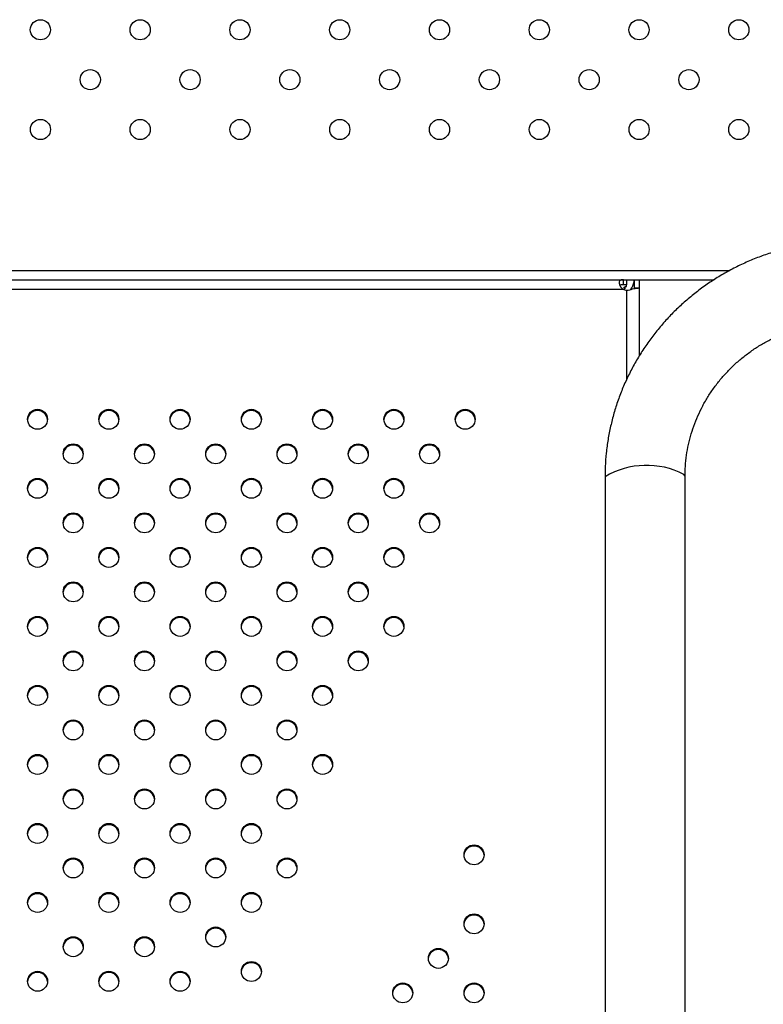
# Model space of a CAD drawing. Units: metres. Extents: x -0.021 to 0.089, y 0.002 to 0.086.
# Drawn here: x 0.031 to 0.033, y 0.058 to 0.06 of the extents above; entities that cross this region are included whole.
import ezdxf

# ---------------------------------------------------------------- set-up
doc = ezdxf.new("R2010")
doc.units = ezdxf.units.M

msp = doc.modelspace()

# ---------------------------------------------------------------- linework, layer by layer
at = {"color": 7, "linetype": 'Continuous', "lineweight": 25}
for p, q in [((0.0288960180609119, 0.05926740743573065), (0.03263209254295221, 0.05926740743573065)), ((0.02910760559436396, 0.05924890743573063), (0.03242027235254138, 0.05924890743573063)), ((0.03242027235254138, 0.05924890743573063), (0.03242027235254138, 0.05923890743573065)), ((0.03242090062503741, 0.05924890743573066), (0.03242027235254138, 0.05924890743573063)), ((0.03242090062503741, 0.05924890743573066), (0.03260079857855305, 0.05924890743573066)), ((0.03242743897345266, 0.05924890743573066), (0.03242743897345266, 0.05923890743573065)), ((0.03244243897345268, 0.05924890743573066), (0.03244243897345268, 0.05923286940867574)), ((0.03245243897345269, 0.05924890743573066), (0.03245243897345269, 0.05923286940867574)), ((0.02910760559436396, 0.05923016693583201), (0.03242027235254138, 0.05923016693583201)), ((0.03242743897345266, 0.05923890743573065), (0.03242027235254138, 0.05923890743573065)), ((0.03242214713843343, 0.05922960987103903), (0.03242390343954673, 0.05923086185034755)), ((0.03242390343954673, 0.05923549812675882), (0.03242390343954673, 0.05923086185034755)), ((0.03242743897345267, 0.05923573950560811), (0.03242743897345267, 0.05923890743573063)), ((0.03242743897345267, 0.0592284022310237), (0.03242743897345266, 0.05905120342787923)), ((0.03244243897345268, 0.05923286940867574), (0.03245243897345269, 0.05923286940867574)), ((0.03245243897345269, 0.05923286940867574), (0.03245243897345269, 0.05909782778654633)), ((0.03238456397345083, 0.05885836553199278), (0.0323845639734508, 0.05185460211301357)), ((0.0325433139734508, 0.05185460211301357), (0.03254331397345083, 0.05885836553199278))]:
    msp.add_line(p, q, dxfattribs=at)
at = {"color": 7, "linetype": 'Continuous', "lineweight": 25, "flags": 128}
for points in [[(0.03254331394842831, 0.05885835028453223), (0.03254295796961099, 0.05886018218455557), (0.03254095619672399, 0.05886301104940118)], [(0.03254331397345083, 0.05885836553199277), (0.03254295796961099, 0.05886018218455557), (0.03254095619672399, 0.05886301104940118)]]:
    msp.add_lwpolyline(points, dxfattribs=at)
at = {"color": 7, "linetype": 'Continuous', "lineweight": 25}
for centre, radius in [((0.03126408171681189, 0.05974493173438111), 1.999999999999919e-05), ((0.03146207159717426, 0.05974493173438111), 2.000000000000612e-05), ((0.03166006147753665, 0.05974493173438111), 2.000000000000612e-05), ((0.03185805135789903, 0.05974493173438111), 1.999999999999919e-05), ((0.03205604123826141, 0.05974493173438111), 2.000000000000612e-05), ((0.03225403111862379, 0.05974493173438111), 2.000000000000612e-05), ((0.03245202099898617, 0.05974493173438111), 2.000000000000612e-05), ((0.03265001087934855, 0.05974493173438111), 2.000000000000612e-05), ((0.03136311930113083, 0.05964597943833767), 2.000000000000612e-05), ((0.03156110918149321, 0.05964597943833767), 2.000000000000612e-05), ((0.03175909906185559, 0.05964597943833767), 2.000000000000612e-05), ((0.03195708894221797, 0.05964597943833767), 2.000000000000612e-05), ((0.03215507882258035, 0.05964597943833767), 2.000000000000612e-05), ((0.03235306870294273, 0.05964597943833767), 2.000000000000612e-05), ((0.03255105858330511, 0.05964597943833767), 2.000000000000612e-05), ((0.03126416700508739, 0.05954702714229423), 2.000000000000612e-05), ((0.03146215688544977, 0.05954702714229423), 2.000000000000612e-05), ((0.03166014676581215, 0.05954702714229423), 2.000000000000612e-05), ((0.03185813664617453, 0.05954702714229423), 2.000000000000612e-05), ((0.03205612652653692, 0.05954702714229423), 2.000000000000612e-05), ((0.0322541164068993, 0.05954702714229423), 2.000000000000612e-05), ((0.03245210628726168, 0.05954702714229423), 2.000000000000612e-05), ((0.03265009616762406, 0.05954702714229423), 2.000000000000612e-05), ((0.03125846744721404, 0.05897218539060426), 1.981456432351983e-05), ((0.03139988880301825, 0.05897219610624774), 1.981456432350607e-05), ((0.03154131015882266, 0.05897220682189103), 1.981456432350607e-05), ((0.03168273151462705, 0.05897221753753431), 1.981456432349897e-05), ((0.03182420821138882, 0.05897221753753431), 1.981456432349901e-05), ((0.0319656849081506, 0.05897221753753431), 1.981456432349909e-05), ((0.03210709519576398, 0.05897221753753431), 1.981456432349909e-05), ((0.03132918365921192, 0.05890373237246558), 1.981456432349922e-05), ((0.0314706050150162, 0.05890374308810895), 1.981456432350603e-05), ((0.03161202637082035, 0.05890375380375223), 1.981456432351285e-05), ((0.03175344772662477, 0.0589037645193955), 1.981456432350591e-05), ((0.03189496869615287, 0.0589037645193955), 1.981456432350603e-05), ((0.03203639005195728, 0.05890375380375224), 1.981456432350603e-05), ((0.03125847851540545, 0.05883526863868327), 1.981456432350603e-05), ((0.03139989987120964, 0.05883527935432673), 1.981456432350603e-05), ((0.03154132122701404, 0.05883529006997001), 1.981456432351987e-05), ((0.03168274258281848, 0.0588353007856133), 1.981456432349922e-05), ((0.03182419714319745, 0.0588353007856133), 1.981456432349922e-05), ((0.03196567383995921, 0.0588353007856133), 1.981456432349914e-05), ((0.03132919472740332, 0.05876681562054455), 1.981456432349918e-05), ((0.03147061608320759, 0.05876682633618796), 1.981456432349211e-05), ((0.03161203743901177, 0.05876683705183122), 1.981456432351987e-05), ((0.03175346986300793, 0.05876683705183122), 1.981456432351285e-05), ((0.03189494655976972, 0.05876683705183122), 1.981456432351297e-05), ((0.03203637898376587, 0.05876683705183122), 1.981456432351285e-05), ((0.03125848958359684, 0.05869835188676226), 1.981456432350595e-05), ((0.03139991093940098, 0.05869836260240572), 1.981456432351264e-05), ((0.03154133229520543, 0.05869837331804901), 1.981456432350595e-05), ((0.03168275365100987, 0.05869838403369228), 1.981456432349918e-05), ((0.03182418607500605, 0.05869838403369228), 1.981456432349922e-05), ((0.03196566277176782, 0.05869838403369228), 1.981456432349922e-05), ((0.03132920579559473, 0.05862989886862354), 1.981456432349922e-05), ((0.03147062715139896, 0.05862990958426693), 1.981456432351272e-05), ((0.03161204850720317, 0.05862992029991021), 1.981456432349905e-05), ((0.03175345879481656, 0.05862992029991021), 1.981456432349914e-05), ((0.03189491335519551, 0.05862992029991021), 1.981456432349901e-05), ((0.03125850065178825, 0.05856143513484122), 1.981456432351297e-05), ((0.03139992200759242, 0.05856144585048471), 1.981456432351293e-05), ((0.03154134336339684, 0.05856145656612802), 1.981456432349909e-05), ((0.03168275958394767, 0.05856146230967094), 1.981456432349922e-05), ((0.03182415800568548, 0.05856146230967094), 1.98145643235062e-05), ((0.03196561256606442, 0.05856146230967094), 1.981456432350603e-05), ((0.03132921686378604, 0.05849298211670254), 1.981456432351264e-05), ((0.0314706382195904, 0.05849299283234592), 1.981456432351301e-05), ((0.03161205957539453, 0.05849300354798919), 1.981456432350582e-05), ((0.03175344772662512, 0.05849300354798919), 1.981456432350582e-05), ((0.03189492442338688, 0.05849300354798919), 1.981456432350582e-05), ((0.03125851171997964, 0.05842451838292021), 1.981456432351297e-05), ((0.03139993307578381, 0.05842452909856369), 1.981456432350595e-05), ((0.03154135443158823, 0.058424539814207), 1.981456432349905e-05), ((0.03168276038120169, 0.05842454555733279), 1.981456432350603e-05), ((0.03182413507204863, 0.05842454555733279), 1.981456432350612e-05), ((0.03132922793197748, 0.05835606536478153), 1.981456432351293e-05), ((0.03147064928778181, 0.05835607608042492), 1.981456432349922e-05), ((0.0316120817117775, 0.05835607608042492), 1.981456432349224e-05), ((0.03175344772662515, 0.05835608756667635), 1.981456432349905e-05), ((0.03125852278817103, 0.05828760163099922), 1.981456432351293e-05), ((0.03139994414397525, 0.05828761234664268), 1.98145643235131e-05), ((0.03154136549977966, 0.05828762306228599), 1.981456432349922e-05), ((0.03168276117845571, 0.05828762880499463), 1.981456432349897e-05), ((0.03182413427479457, 0.05828762880499463), 1.981456432349909e-05), ((0.03132923900016891, 0.05821914861286053), 1.981456432349918e-05), ((0.0314706603559732, 0.0582191593285039), 1.981456432350612e-05), ((0.03161207064358609, 0.0582191593285039), 1.981456432350603e-05), ((0.03175344772662513, 0.05821917004331289), 1.981456432350591e-05), ((0.03125853385636243, 0.05815068487907821), 1.981456432351293e-05), ((0.03139995521216662, 0.05815069559472168), 1.981456432350603e-05), ((0.03154136549977976, 0.05815069559472168), 1.981456432350612e-05), ((0.03168277578739266, 0.05815069559472168), 1.981456432350612e-05), ((0.03212459721124952, 0.05810821766795848), 1.981456432349909e-05), ((0.03132925006836029, 0.0580822318609395), 1.981456432350603e-05), ((0.03147067142416457, 0.0580822425765829), 1.981456432349905e-05), ((0.03161205957539467, 0.05808224257658289), 1.981456432350591e-05), ((0.03175349199939061, 0.0580822425765829), 1.981456432349909e-05), ((0.03125854648983246, 0.05801377884280062), 1.981456432350595e-05), ((0.03139996784563664, 0.0580137895584441), 1.981456432350595e-05), ((0.03154137500269249, 0.05801378955844409), 1.981456432351983e-05), ((0.03168277578739261, 0.0580137895584441), 1.981456432350582e-05), ((0.0321246082794409, 0.05797130091603746), 1.981456432350595e-05), ((0.03161207064358606, 0.05794532582466187), 1.981456432351974e-05), ((0.03132926270183031, 0.05792595215627023), 1.981456432350599e-05), ((0.03147067298944299, 0.05792595215627023), 1.981456432350603e-05), ((0.03205390313563447, 0.05790283718225536), 1.981456432350607e-05), ((0.03168276117845573, 0.05787685634817116), 1.981456432351306e-05), ((0.03125855755802385, 0.05785748842248791), 1.981456432349897e-05), ((0.03139997891382808, 0.0578574991381314), 1.98145643235062e-05), ((0.0315413639345011, 0.0578574991381314), 1.981456432350603e-05), ((0.03198319799182802, 0.05783437344847329), 1.981456432351297e-05), ((0.03212461934763234, 0.05783438416411666), 1.981456432351314e-05)]:
    msp.add_circle(centre, radius, dxfattribs=at)
for centre, radius, start, end in [((0.03242742794053862, 0.0592437919156513), 1.538968858236906e-05, 242.2923734046569, 270.0410755202379), ((0.0312580054838043, 0.05896982146795574), 1.967732020123857e-05, 89.00112529826974, 175.4432984467688), ((0.03125869154417004, 0.05896982146795583), 1.967732020115677e-05, 4.556701552906482, 90.9988747019769), ((0.03139942683960863, 0.05896983218359905), 1.967732020140266e-05, 89.00112529868223, 175.4432984449415), ((0.03140011289997424, 0.05896983218359932), 1.967732020113977e-05, 4.556701554287278, 90.99887470201871), ((0.03154084819541279, 0.05896984289924264), 1.967732020110885e-05, 89.00112529793948, 175.4432984491309), ((0.03154153425577854, 0.05896984289924251), 1.967732020123997e-05, 4.556701551081867, 90.99887470169021), ((0.03168226955121711, 0.05896985361488599), 1.967732020102019e-05, 89.00112529765244, 175.4432984467577), ((0.03168295561158283, 0.05896985361488561), 1.967732020139572e-05, 4.556701554127184, 90.99887470131812), ((0.03182374624797912, 0.05896985361488571), 1.96773202013017e-05, 89.00112529841397, 175.4432984438653), ((0.03182443230834465, 0.05896985361488567), 1.967732020134125e-05, 4.556701556307909, 90.99887470148255), ((0.03196522294474071, 0.05896985361488591), 1.967732020110212e-05, 89.00112529787889, 175.4432984458255), ((0.03196590900510644, 0.05896985361488569), 1.96773202013138e-05, 4.556701554713593, 90.99887470154457), ((0.03210663323235418, 0.05896985361488582), 1.967732020119615e-05, 89.00112529814608, 175.4432984451786), ((0.03210731929271991, 0.05896985361488579), 1.967732020122021e-05, 4.556701554937471, 90.99887470181211), ((0.03132872169580229, 0.05890136844981686), 1.967732020141642e-05, 89.00112529870313, 175.4432984445992), ((0.03132940775616778, 0.05890136844981699), 1.967732020128666e-05, 4.55670155459917, 90.99887470164697), ((0.03147014305160626, 0.05890137916546062), 1.967732020104064e-05, 89.0011252977141, 175.4432984472693), ((0.0314708291119723, 0.05890137916546064), 1.967732020102539e-05, 4.556701552651801, 90.99887470230716), ((0.03161156440741048, 0.05890138988110388), 1.967732020108258e-05, 89.00112529783706, 175.4432984465305), ((0.03161225046777632, 0.05890138988110375), 1.967732020119767e-05, 4.556701553646868, 90.99887470185357), ((0.03175298576321494, 0.05890140059674707), 1.96773202011306e-05, 89.00112529798132, 175.443298448082), ((0.03175367182358069, 0.05890140059674698), 1.967732020122964e-05, 4.556701551976079, 90.99887470173131), ((0.03189450673274291, 0.0589014005967472), 1.967732020100289e-05, 89.00112529765137, 175.4432984491874), ((0.03189519279310871, 0.05890140059674689), 1.967732020130674e-05, 4.556701551431556, 90.99887470152471), ((0.0320359280885476, 0.05890138988110364), 1.967732020130764e-05, 89.00112529847529, 175.4432984477177), ((0.0320366141489133, 0.05890138988110381), 1.967732020114431e-05, 4.556701558522342, 90.99887470205842), ((0.03246697189608074, 0.05871901107069871), 0.0001618940104141674, 62.80681041727841, 120.5988342680977), ((0.03246696910900235, 0.05871899070354025), 0.0001619134002219543, 62.80922683507873, 120.5936316056382), ((0.03125801655199567, 0.05883290471603474), 1.967732020122518e-05, 89.00112529818826, 175.4432984438066), ((0.03125870261236136, 0.05883290471603472), 1.967732020125245e-05, 4.556701556308636, 90.99887470172955), ((0.03139943790779984, 0.05883291543167826), 1.967732020118463e-05, 89.00112529812552, 175.4432984461082), ((0.03140012396816572, 0.05883291543167839), 1.967732020105296e-05, 4.556701553658831, 90.99887470224516), ((0.03154085926360416, 0.05883292614732161), 1.967732020112293e-05, 89.00112529787994, 175.4432984433556), ((0.03154154532396997, 0.05883292614732149), 1.967732020123893e-05, 4.556701557102144, 90.99887470179085), ((0.03168228061940882, 0.05883293686296463), 1.967732020136846e-05, 89.00112529859966, 175.4432984450761), ((0.03168296667977446, 0.05883293686296486), 1.967732020114032e-05, 4.556701554307418, 90.99887470201836), ((0.03182373517978755, 0.0588329368629649), 1.967732020110322e-05, 89.00112529789908, 175.4432984455218), ((0.03182442124015343, 0.05883293686296485), 1.967732020115007e-05, 4.556701554651414, 90.99887470201766), ((0.03196521187654928, 0.05883293686296493), 1.967732020106803e-05, 89.00112529777613, 175.4432984450675), ((0.03196589793691514, 0.05883293686296481), 1.967732020119886e-05, 4.556701555428869, 90.99887470185394), ((0.03132873276399362, 0.05876445169789591), 1.967732020134131e-05, 89.00112529849726, 175.4432984433868), ((0.03132941882435925, 0.05876445169789605), 1.967732020120473e-05, 4.556701556380293, 90.99887470187342), ((0.03147015411979839, 0.0587644624135388), 1.967732020183273e-05, 89.0011252998761, 175.4432984446568), ((0.03147084018016305, 0.05876446241353891), 1.967732020173024e-05, 4.556701554941137, 90.99887470039181), ((0.03161157547560186, 0.05876447312918288), 1.967732020106279e-05, 89.00112529779595, 175.4432984477622), ((0.03161226153596779, 0.05876447312918282), 1.967732020111575e-05, 4.556701552449669, 90.99887470208002), ((0.03175300789959807, 0.05876447312918285), 1.967732020109041e-05, 89.00112529789838, 175.443298450059), ((0.03175369395996389, 0.05876447312918276), 1.967732020118254e-05, 4.556701550000696, 90.99887470183442), ((0.03189448459635993, 0.05876447312918276), 1.96773202011846e-05, 89.00112529816558, 175.4432984511957), ((0.03189517065672559, 0.0587644731291827), 1.967732020124575e-05, 4.556701548749649, 90.99887470164946), ((0.03203591702035607, 0.05876447312918279), 1.967732020114345e-05, 89.0011252980628, 175.443298451936), ((0.03203660308072179, 0.05876447312918273), 1.967732020121152e-05, 4.556701548007657, 90.99887470173202), ((0.0312580276201871, 0.05869598796411372), 1.967732020124551e-05, 89.00112529827011, 175.4432984464659), ((0.03125871368055263, 0.05869598796411359), 1.9677320201375e-05, 4.556701553725978, 90.99887470135994), ((0.03139944897599112, 0.05869599867975737), 1.967732020106109e-05, 89.00112529777577, 175.4432984474569), ((0.03140013503635695, 0.05869599867975719), 1.967732020123176e-05, 4.556701552929106, 90.99887470175081), ((0.03154087033179565, 0.05869600939540054), 1.967732020117977e-05, 89.00112529812517, 175.4432984473029), ((0.03154155639216145, 0.05869600939540057), 1.967732020114314e-05, 4.556701552545556, 90.998874702018), ((0.03168229168760003, 0.05869602011104382), 1.967732020116359e-05, 89.00112529804366, 175.4432984443601), ((0.03168297774796575, 0.05869602011104372), 1.96773202012662e-05, 4.556701556041992, 90.99887470170864), ((0.0318237241115962, 0.05869602011104386), 1.967732020112902e-05, 89.00112529802169, 175.4432984513842), ((0.0318244101719621, 0.05869602011104389), 1.967732020109578e-05, 4.556701559265059, 90.99887470222248), ((0.03196520080835807, 0.05869602011104374), 1.967732020124503e-05, 89.00112529835091, 175.4432984518175), ((0.0319658868687239, 0.05869602011104393), 1.967732020105476e-05, 4.556701560002962, 90.9988747023256), ((0.03132874383218492, 0.05862753494597503), 1.96773202012113e-05, 89.00112529818755, 175.4432984480594), ((0.03132942989255045, 0.05862753494597484), 1.967732020139976e-05, 4.556701552341972, 90.99887470125752), ((0.03147016518798917, 0.05862754566161849), 1.967732020114409e-05, 89.00112529804261, 175.4432984501323), ((0.03147085124835489, 0.0586275456616184), 1.967732020123151e-05, 4.556701549908898, 90.99887470171039), ((0.0316115865437934, 0.05862755637726168), 1.967732020122894e-05, 89.00112529822866, 175.4432984465239), ((0.03161227260415914, 0.05862755637726175), 1.967732020116347e-05, 4.55670155318845, 90.99887470193615), ((0.03175299683140684, 0.0586275563772616), 1.967732020131092e-05, 89.00112529839448, 175.4432984420028), ((0.03175368289177246, 0.05862755637726166), 1.967732020125257e-05, 4.556701558031821, 90.99887470174974), ((0.03189445139178578, 0.05862755637726162), 1.967732020129384e-05, 89.00112529831297, 175.443298439971), ((0.03189513745215139, 0.0586275563772616), 1.967732020130735e-05, 4.556701560349594, 90.99887470162571), ((0.03125803868837839, 0.05855907121219281), 1.967732020112244e-05, 89.00112529796074, 175.443298448708), ((0.0312587247487441, 0.05855907121219264), 1.967732020129323e-05, 4.556701551659523, 90.99887470158603), ((0.0313994600441826, 0.05855908192783627), 1.96773202011507e-05, 89.00112529804295, 175.4432984470935), ((0.03140014610454842, 0.05855908192783627), 1.967732020114302e-05, 4.556701552867806, 90.9988747019978), ((0.03154088139998687, 0.05855909264347972), 1.967732020101055e-05, 89.00112529763152, 175.4432984456017), ((0.0315415674603527, 0.05855909264347944), 1.967732020129018e-05, 4.556701555204993, 90.99887470160658), ((0.03168229762053804, 0.0585590983870222), 1.967732020143711e-05, 89.00112529872439, 175.443298442718), ((0.03168298368090372, 0.05855909838702258), 1.967732020106121e-05, 4.556701554610253, 90.99887470224445), ((0.03182369604227554, 0.05855909838702258), 1.967732020106791e-05, 89.0011252977963, 175.4432984474585), ((0.03182438210264144, 0.0585590983870225), 1.967732020114289e-05, 4.556701552543951, 90.9988747019776), ((0.03196515060265464, 0.05855909838702245), 1.967732020119803e-05, 89.00112529818682, 175.4432984499421), ((0.03196583666302033, 0.05855909838702244), 1.967732020121161e-05, 4.556701549791264, 90.99887470175223), ((0.03132875490037632, 0.05849061819405402), 1.967732020122743e-05, 89.00112529822866, 175.4432984453074), ((0.03132944096074209, 0.05849061819405411), 1.967732020114683e-05, 4.556701555562555, 90.998874702018), ((0.03147017625618072, 0.05849062890969729), 1.967732020134107e-05, 89.00112529853766, 175.4432984460831), ((0.03147086231654644, 0.05849062890969754), 1.967732020109542e-05, 4.556701554441103, 90.99887470216188), ((0.0316115976119847, 0.05849063962534076), 1.967732020114326e-05, 89.0011252979618, 175.4432984438486), ((0.03161228367235033, 0.05849063962534051), 1.967732020139358e-05, 4.556701555930933, 90.99887470133869), ((0.03175298576321534, 0.05849063962534071), 1.967732020118653e-05, 89.00112529810532, 175.4432984457844), ((0.03175367182358117, 0.05849063962534078), 1.967732020111791e-05, 4.556701554251812, 90.99887470205982), ((0.03189446245997702, 0.05849063962534081), 1.9677320201089e-05, 89.00112529785797, 175.4432984470589), ((0.03189514852034275, 0.0584906396253406), 1.967732020130558e-05, 4.556701553478597, 90.99887470154529), ((0.0312580497565698, 0.05842215446027177), 1.967732020115689e-05, 89.00112529800289, 175.4432984445599), ((0.03125873581693559, 0.05842215446027172), 1.967732020120473e-05, 4.556701555469152, 90.99887470187342), ((0.03139947111237405, 0.05842216517591518), 1.96773202012113e-05, 89.00112529818755, 175.4432984459721), ((0.03140015717273974, 0.05842216517591514), 1.967732020124575e-05, 4.556701555358817, 90.9988747017703), ((0.03154089246817837, 0.05842217589155859), 1.967732020110925e-05, 89.00112529791963, 175.4432984475906), ((0.03154157852854435, 0.0584221758915587), 1.967732020099973e-05, 4.556701551968627, 90.99887470236882), ((0.03168229841779189, 0.05842218163468427), 1.967732020122542e-05, 89.00112529814783, 175.4432984426498), ((0.03168298447815748, 0.05842218163468411), 1.967732020138245e-05, 4.556701557962647, 90.99887470141984), ((0.03182367310863893, 0.05842218163468415), 1.967732020134131e-05, 89.00112529849726, 175.4432984427793), ((0.03182435916900474, 0.05842218163468451), 1.967732020098695e-05, 4.556701552518843, 90.99887470240994), ((0.03132876596856759, 0.05835370144213316), 1.967732020108162e-05, 89.00112529783706, 175.4432984452938), ((0.03132945202893338, 0.05835370144213297), 1.96773202012662e-05, 4.556701555150991, 90.99887470170864), ((0.03147018732437201, 0.05835371215777641), 1.967732020121354e-05, 89.00112529818755, 175.4432984447975), ((0.0314708733847377, 0.05835371215777638), 1.96773202012365e-05, 4.556701555278256, 90.998874701771), ((0.03161161974836787, 0.0583537121577762), 1.967732020141187e-05, 89.0011252986826, 175.4432984416208), ((0.03161230580873353, 0.05835371215777652), 1.967732020110261e-05, 4.556701557761816, 90.99887470216153), ((0.03175298576321541, 0.05835372364402778), 1.967732020127302e-05, 89.00112529831192, 175.4432984457617), ((0.03175367182358093, 0.05835372364402767), 1.967732020138209e-05, 4.5567015546774, 90.99887470135923), ((0.03125806082476127, 0.05828523770835068), 1.967732020125269e-05, 89.00112529823005, 175.4432984434457), ((0.031258746885127, 0.05828523770835074), 1.967732020119791e-05, 4.556701556341618, 90.998874701894), ((0.03139948218056532, 0.05828524842399432), 1.967732020107473e-05, 89.00112529781687, 175.443298448331), ((0.03140016824093107, 0.05828524842399409), 1.967732020130017e-05, 4.556701552263741, 90.99887470154529), ((0.03154090353636994, 0.05828525913963738), 1.967732020130296e-05, 89.00112529843453, 175.4432984453452), ((0.03154158959673557, 0.05828525913963747), 1.967732020121824e-05, 4.556701554330044, 90.99887470181211), ((0.03168229921504601, 0.05828526488234604), 1.967732020127947e-05, 89.00112529839308, 175.4432984495956), ((0.03168298527541156, 0.05828526488234601), 1.967732020130674e-05, 4.556701550216701, 90.99887470152471), ((0.03182367231138484, 0.05828526488234604), 1.967732020128185e-05, 89.00112529833248, 175.4432984417933), ((0.03182435837175052, 0.0582852648823461), 1.967732020122542e-05, 4.556701558281534, 90.99887470185216), ((0.03132877703675915, 0.05821678469021196), 1.967732020127302e-05, 89.00112529831192, 175.4432984436559), ((0.03132946309712478, 0.05821678469021196), 1.96773202012729e-05, 4.556701556344101, 90.99887470166789), ((0.03147019839256341, 0.05821679540585539), 1.967732020122507e-05, 89.00112529820808, 175.4432984438678), ((0.03147088445292926, 0.05821679540585555), 1.967732020106297e-05, 4.556701555804968, 90.99887470224445), ((0.03161160868017635, 0.05821679540585536), 1.96773202012546e-05, 89.00112529829066, 175.4432984458408), ((0.03161229474054208, 0.05821679540585547), 1.967732020114563e-05, 4.556701553738667, 90.9988747019776), ((0.03175298576321538, 0.05821680612066437), 1.967732020123595e-05, 89.00112529822866, 175.4432984447419), ((0.03175367182358096, 0.05821680612066425), 1.967732020134801e-05, 4.556701555739157, 90.998874701462), ((0.03125807189295263, 0.05814832095642972), 1.967732020119791e-05, 89.00112529810603, 175.4432984448322), ((0.03125875795331837, 0.0581483209564297), 1.96773202012253e-05, 4.556701556477786, 90.99887470183197), ((0.0313994932487568, 0.05814833167207322), 1.967732020117184e-05, 89.00112529806422, 175.443298445558), ((0.03140017930912253, 0.05814833167207315), 1.967732020124181e-05, 4.556701554709504, 90.99887470173026), ((0.03154090353637013, 0.058148331672073), 1.967732020139103e-05, 89.00112529868154, 175.4432984461967), ((0.03154158959673586, 0.05814833167207339), 1.967732020100936e-05, 4.55670155257445, 90.99887470234862), ((0.031682313823983, 0.05814833167207301), 1.96773202013754e-05, 89.00112529860003, 175.4432984435575), ((0.03168299988434858, 0.05814833167207317), 1.967732020122518e-05, 4.556701554653898, 90.99887470181177), ((0.03212413524783967, 0.05810585374531006), 1.96773202011314e-05, 89.00112529798132, 175.4432984477985), ((0.03212482130820547, 0.05810585374531), 1.967732020118479e-05, 4.556701552371591, 90.99887470185428), ((0.03132878810495059, 0.05807986793829087), 1.967732020132768e-05, 89.00112529845615, 175.443298443709), ((0.03132947416531624, 0.05807986793829101), 1.967732020119098e-05, 4.556701556059648, 90.99887470189434), ((0.03147020946075491, 0.05807987865393426), 1.967732020133449e-05, 89.00112529851711, 175.4432984452107), ((0.03147089552112062, 0.05807987865393451), 1.96773202010933e-05, 4.556701554115644, 90.99887470214202), ((0.03161159761198482, 0.05807987865393446), 1.967732020113656e-05, 89.00112529792106, 175.4432984421036), ((0.03161228367235052, 0.05807987865393426), 1.967732020133658e-05, 4.55670155868041, 90.9988747015233), ((0.03175303003598095, 0.05807987865393423), 1.96773202013662e-05, 89.00112529855892, 175.4432984415089), ((0.03175371609634667, 0.05807987865393451), 1.967732020108872e-05, 4.556701558008318, 90.99887470220264), ((0.03125808452642264, 0.05801141492015216), 1.967732020116359e-05, 89.00112529804366, 175.4432984461638), ((0.0312587705867885, 0.05801141492015222), 1.967732020110893e-05, 4.556701554518455, 90.99887470210058), ((0.03139950588222692, 0.05801142563579553), 1.967732020127525e-05, 89.00112529835232, 175.4432984448321), ((0.03140019194259274, 0.05801142563579576), 1.967732020104758e-05, 4.556701554573182, 90.99887470228556), ((0.0315409130392825, 0.05801142563579584), 1.967732020097472e-05, 89.00112529754895, 175.4432984469108), ((0.03154159909964866, 0.05801142563579584), 1.967732020096554e-05, 4.556701553052129, 90.99887470249179), ((0.03168231382398289, 0.05801142563579554), 1.967732020126632e-05, 89.00112529827118, 175.4432984430654), ((0.03168299988434855, 0.05801142563579556), 1.967732020124562e-05, 4.556701555357213, 90.9988747017299), ((0.0321241463160312, 0.05796893699338888), 1.967732020129399e-05, 89.00112529839377, 175.4432984441473), ((0.03212483237639697, 0.05796893699338908), 1.96773202010886e-05, 4.556701555333709, 90.99887470218242), ((0.03161160868017613, 0.05794296190201357), 1.967732020102007e-05, 89.00112529767263, 175.4432984473265), ((0.03161229474054205, 0.0579429619020134), 1.967732020118582e-05, 4.556701555715654, 90.99887470191489), ((0.03132880073842063, 0.05792358823362163), 1.967732020130686e-05, 89.0011252984551, 175.4432984488907), ((0.03132948679878647, 0.05792358823362198), 1.967732020095848e-05, 4.556701550033526, 90.99887470247194), ((0.03147021102603328, 0.05792358823362165), 1.967732020129144e-05, 89.00112529841363, 175.4432984462749), ((0.03147089708639907, 0.0579235882336219), 1.967732020104333e-05, 4.556701553053008, 90.9988747022657), ((0.0320534411722247, 0.05790047325960681), 1.967732020125257e-05, 89.00112529825026, 175.4432984422316), ((0.03205412723259041, 0.05790047325960685), 1.967732020121167e-05, 4.556701557898863, 90.99887470187308), ((0.03168229921504581, 0.05787449242552279), 1.967732020108166e-05, 89.00112529781723, 175.443298446205), ((0.03168298527541186, 0.05787449242552289), 1.967732020097917e-05, 4.556701553392915, 90.9988747024507), ((0.03125809559461402, 0.05785512449983949), 1.967732020112449e-05, 89.00112529798095, 175.4432984491954), ((0.03125878165497969, 0.05785512449983931), 1.96773202013105e-05, 4.55670155136953, 90.99887470150486), ((0.03139951695041823, 0.05785513521548297), 1.967732020114705e-05, 89.00112529804261, 175.4432984492614), ((0.03140020301078392, 0.05785513521548283), 1.967732020127253e-05, 4.556701550952997, 90.99887470160729), ((0.03154090197109125, 0.05785513521548299), 1.96773202011303e-05, 89.00112529798095, 175.4432984478387), ((0.03154158803145691, 0.05785513521548277), 1.967732020134095e-05, 4.556701552720554, 90.99887470144215), ((0.03198273602841815, 0.05783200952582489), 1.967732020110304e-05, 89.00112529791929, 175.4432984490891), ((0.03198342208878392, 0.05783200952582473), 1.967732020125927e-05, 4.556701556023457, 90.998874701709), ((0.03212415738422247, 0.05783202024146822), 1.967732020115689e-05, 89.00112529800289, 175.4432984444189), ((0.03212484344458823, 0.05783202024146814), 1.9677320201232e-05, 4.55670155558518, 90.99887470179122)]:
    msp.add_arc(centre, radius, start, end, dxfattribs=at)
for points, knots in [([(0.03286393897345083, 0.05932585882250317), (0.03285868331487729, 0.05932580822682582), (0.03284423860874887, 0.05932566916914532), (0.03282063520346402, 0.05932419288773503), (0.03279324641412812, 0.0593210126285985), (0.03276608910272565, 0.05931627982584674), (0.03273925474305409, 0.05931003807074711), (0.03271283229830122, 0.0593023004451938), (0.0326869095411798, 0.05929309455203396), (0.03266157254490903, 0.05928245037820356), (0.03263690544126578, 0.05927040342510013), (0.03261299011366577, 0.05925699372559066), (0.03258990591600291, 0.05924226593989224), (0.03256772939479083, 0.05922626913947748), (0.03254653402258607, 0.05920905665194966), (0.03252638994260823, 0.05919068586761754), (0.03250736372659514, 0.05917121803529914), (0.03248951814750169, 0.05915071804125036), (0.03247291196790254, 0.05912925417444782), (0.03245759974765534, 0.05910689787928787), (0.03244363166324309, 0.05908372349752768), (0.03243105337158648, 0.05905980800160052), (0.03241990579908478, 0.05903523072031815), (0.03241022530216492, 0.05901007306259524), (0.03240204253449019, 0.05898441822746048), (0.0323953862295772, 0.05895835095295118), (0.03239026873399455, 0.05893195711565771), (0.03238673970749988, 0.05890532388998548), (0.03238485577209306, 0.0588807572121838), (0.03238465157429097, 0.05886508773598229), (0.03238456397345083, 0.05885836553199277)], [0, 0, 0, 0, 0.02098462511272308, 0.05767435968817464, 0.09436793571351189, 0.1310606759248683, 0.1677513184086864, 0.2044386067007871, 0.2411212977973244, 0.2777981724922913, 0.3144680471874066, 0.3511297872578467, 0.3877823219466572, 0.4244246606395506, 0.4610559102441625, 0.4976752932711875, 0.5342821660952354, 0.5708760367713387, 0.6074565817025166, 0.6440236604073298, 0.6805773276253301, 0.7171178420305001, 0.753645670897762, 0.7901614901858817, 0.8266661796554561, 0.863160812828378, 0.8996466418033789, 0.936125077160739, 0.9725976634050745, 1, 1, 1, 1]), ([(0.03242027235254138, 0.05924890743573065), (0.0324190752403906, 0.05924886947098862), (0.03241675139687461, 0.05924879577353299), (0.03241425258987049, 0.05924794686144481), (0.03241274263915535, 0.05924631131370209), (0.03241228724853801, 0.05924378378340125), (0.03241273125450342, 0.05924052516277209), (0.03241423453563898, 0.05923690826307372), (0.03241673712226676, 0.05923328526861937), (0.0324190716848201, 0.05923122601295887), (0.03242027235254138, 0.05923016693583201)], [0, 0, 0, 0, 0.1302407231563273, 0.2528243154381325, 0.3739135471530371, 0.4998882805961926, 0.6270970941780979, 0.748500621151487, 0.8706536324432184, 1, 1, 1, 1]), ([(0.03244220520816882, 0.05924840615476019), (0.03244171582616669, 0.0592457390767594), (0.03244073706216244, 0.05924040492075783), (0.03243791081077101, 0.05923388626468647), (0.03243558623031157, 0.0592302111947781), (0.03243481040154783, 0.05922898464014022)], [0, 0, 0, 0, 0.399849957005311, 0.7996999140111358, 1, 1, 1, 1]), ([(0.03242027235254138, 0.05923890743573065), (0.03241911525714288, 0.05923887586104492), (0.032416981938164, 0.05923881764728277), (0.03241477222120531, 0.05923854913345726), (0.03241409809396517, 0.0592380581381601), (0.03241395610257428, 0.05923795471984229)], [0, 0, 0, 0, 0.4833702545929663, 0.891182299482069, 1, 1, 1, 1]), ([(0.03242390343954673, 0.05923086185034755), (0.03242357850762105, 0.05923118903991668), (0.03242298654032764, 0.05923178512022877), (0.03242256012805404, 0.05923263394709109), (0.03242248620826327, 0.05923324704355459), (0.03242257694655269, 0.05923382531339839), (0.03242296995700477, 0.05923444182581623), (0.0324237331572565, 0.05923499630423919), (0.03242518491966922, 0.05923554139768261), (0.03242649908315232, 0.05923565689900884), (0.03242743897345267, 0.05923573950560811)], [0, 0, 0, 0, 0.1494142590793366, 0.2722057992895257, 0.3280916030414386, 0.3831412727219647, 0.499738077315982, 0.6020597451599705, 0.7153929549434166, 1, 1, 1, 1]), ([(0.03242743897345267, 0.0592284022310237), (0.03242964915850485, 0.05922850873043953), (0.03243382160427008, 0.05922870978285194), (0.03243718862060068, 0.05923022324409939), (0.03243877209567441, 0.0592309350102226)], [0, 0, 0, 0, 0.5297097138085543, 1, 1, 1, 1]), ([(0.03243877210393105, 0.05923093501170146), (0.03244073411242439, 0.05923126010059947), (0.03244465813203842, 0.05923191027883083), (0.0324489876188677, 0.05923242156810043), (0.03245189198218402, 0.05923271401287106), (0.03245225664302979, 0.05923281761007418), (0.03245243897345267, 0.05923286940867574)], [0, 0, 0, 0, 0.2499997489156641, 0.4999998326102183, 0.7499999163051007, 1, 1, 1, 1]), ([(0.03254331397345083, 0.05885836553199277), (0.03254334893082354, 0.05886174038588142), (0.03254345868552539, 0.05887233632183303), (0.03254476327668242, 0.05889012931996488), (0.03254784788509087, 0.0589116074317853), (0.0325525101197606, 0.05893282599888794), (0.03255870140522895, 0.05895367730811119), (0.0325663973373783, 0.05897405766019356), (0.03257555726077327, 0.05899386570728728), (0.03258613539509232, 0.05901300331470517), (0.03259807826019122, 0.05903137599483156), (0.03261132581353225, 0.05904889339412446), (0.03262581162454062, 0.05906546970613104), (0.03264146332709063, 0.05908102405037988), (0.03265820301116643, 0.05909548081103033), (0.03267594764102998, 0.05910876995253031), (0.03269460947582525, 0.05912082728155096), (0.03271409650056455, 0.05913159478729873), (0.03273431286662886, 0.05914102058111999), (0.03275515934789106, 0.05914906022617695), (0.03277653379941252, 0.05915567277889078), (0.0327983316722968, 0.05916083643561536), (0.03282044638621762, 0.05916449094207563), (0.03284235403686589, 0.05916671084209724), (0.03285688393903616, 0.05916697874264636), (0.03286393897345083, 0.05916710882250317)], [0, 0, 0, 0, 0.02098869857038082, 0.0658976397489308, 0.1108111823588376, 0.1557142832123778, 0.200599501608907, 0.2454600745678071, 0.2902901222038766, 0.3350847981568718, 0.3798403774521051, 0.4245542837580433, 0.4692250630208433, 0.5138523138637455, 0.5584365868210667, 0.6029792646048163, 0.647482434532713, 0.6919487624052612, 0.7363813749047041, 0.7807837553267445, 0.8251596553627023, 0.8695130238576403, 0.9138479520218988, 0.9581686334665682, 0.9999999999999999, 0.9999999999999999, 0.9999999999999999, 0.9999999999999999])]:
    msp.add_open_spline(points, degree=3, knots=knots, dxfattribs=at)

doc.saveas('drawing.dxf')
